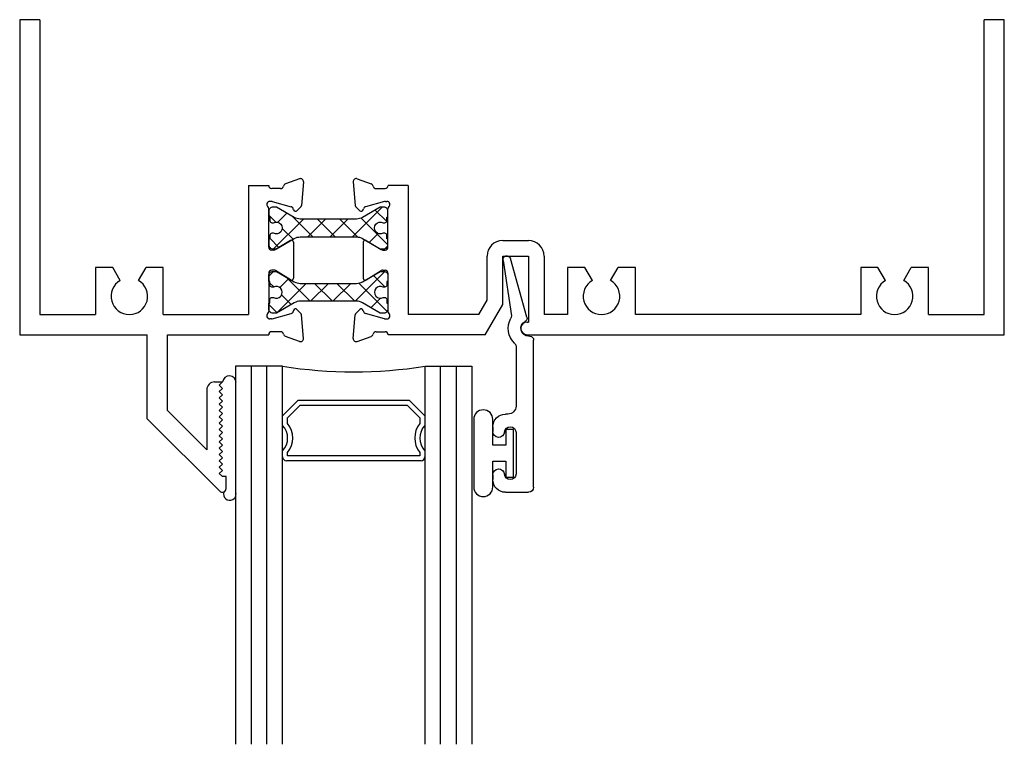
# Model space of a CAD drawing. Extents: x -9.1 to 60.7, y 2.2 to 50.7.
# Drawn here: x -7.8 to -3.9, y 16 to 18.9 of the extents above; entities that cross this region are included whole.
import ezdxf

# ---------------------------------------------------------------- set-up
doc = ezdxf.new("R2010")
doc.units = 0
doc.header["$LTSCALE"] = 0.3
doc.header["$MEASUREMENT"] = 0
doc.layers.get('0').update_dxf_attribs({"linetype": 'CONTINUOUS'})
for name, color, linetype in [('b140315$0$STRUT_12', 3, 'CONTINUOUS'), ('E141315$0$EXT_FRAME', 5, 'CONTINUOUS'), ('E142315$0$EXT_FRAME', 5, 'CONTINUOUS'), ('E200090$0$EXT_BEAD', 1, 'CONTINUOUS'), ('s14c_HI01$0$Bulb_680', 7, 'CONTINUOUS'), ('s14c_HI01$0$GLASS', 86, 'CONTINUOUS'), ('s14c_HI01$0$HARD_SEAL', 7, 'CONTINUOUS'), ('s14c_HI01$0$IG_SPACER', 86, 'CONTINUOUS')]:
    doc.layers.add(name, color=color, linetype=linetype)
doc.layers.add('s14c_HI01$0$DIMENSIONS_NOTES', color=7, linetype='CONTINUOUS', lineweight=13)

# ---------------------------------------------------------------- blocks, each defined once
blk = doc.blocks.new('E200090')
at = {"layer": 'E200090$0$EXT_BEAD'}
for p, q in [((-0.0055, 0.938), (0.0865, 0.938)), ((0.1065, 0.918), (0.1065, 0.334)), ((-0.0555, 0.8685), (-0.0555, 0.888)), ((0.0365, 0.7011), (0.0365, 0.8649)), ((-0.0555, 0.678), (-0.0555, 0.6975)), ((0.0045, 0.628), (-0.0055, 0.628)), ((0.0365, 0.3586), (0.0365, 0.596)), ((0.0915, 0.319), (0.0865, 0.319)), ((-0.0145, 0.0189), (0.018, 0.2382)), ((0.08, 0.243), (0.0144, 0.0109))]:
    blk.add_line(p, q, dxfattribs=at)
for centre, radius, start, end in [((-0.0055, 0.888), 0.05, 90, 180), ((0.0865, 0.918), 0.02, 0, 90), ((-0.0325, 0.8685), 0.023, 180, 355.5565), ((0.0135, 0.8649), 0.0231, 0, 175.5565), ((-0.0325, 0.6975), 0.023, 4.4435, 180), ((-0.0055, 0.678), 0.05, 180, 270), ((0.0135, 0.7011), 0.0231, 184.4435, 0), ((0.0045, 0.596), 0.032, 0, 90), ((0.0215, 0.3586), 0.015, 312.6161, 360), ((0.0865, 0.288), 0.081, 132.6161, 209.7287), ((0.0865, 0.288), 0.031, 90, 242.8371), ((0.0915, 0.334), 0.015, 270, 360), ((0.0032, 0.2404), 0.015, 351.5727, 29.7287), ((0.0655, 0.2471), 0.015, 344.2321, 62.8371), ((0, 0.015), 0.015, 165, 344.2321)]:
    blk.add_arc(centre, radius, start, end, dxfattribs=at)
blk = doc.blocks.new('B200090')
blk.add_blockref('E200090', (0, 0))
blk = doc.blocks.new('s14c_HI01$0$bulb_680')
at = {"layer": 's14c_HI01$0$Bulb_680'}
blk.add_lwpolyline([(-0.0402, -0.0946), (-0.0102, -0.0946), (-0.0102, 0.0946), (-0.0402, 0.0946), (-0.0402, 0.0315), (-0.092, 0.0315), (-0.092, 0.134, 1), (-0.168, 0.134), (-0.168, -0.134, 1), (-0.092, -0.134), (-0.092, -0.0315), (-0.0402, -0.0315)], format="xyb", close=True, dxfattribs=at)
blk = doc.blocks.new('E141315')
at = {"layer": 'E141315$0$EXT_FRAME'}
for p, q in [((0, 0), (-0.08, 0)), ((-0.08, -1.17), (-0.08, 0)), ((0, -1.25), (0, 0)), ((-2.5827, -0.6435), (-2.5746, -0.7366)), ((-2.5669, -0.6313), (-2.5114, -0.6515)), ((-2.365, -0.658), (-2.4448, -0.658)), ((-2.365, -0.658), (-2.365, -1.17)), ((-2.4922, -0.67), (-2.4568, -0.67)), ((-2.4583, -0.7216), (-2.5341, -0.7419)), ((-2.4552, -0.7212), (-2.4489, -0.7212)), ((-2.5568, -0.7582), (-2.5712, -0.7439)), ((-2.5437, -0.7547), (-2.5425, -0.7502)), ((-2.445, -0.9022), (-2.445, -0.7506)), ((-2.5434, -0.8825), (-2.5434, -1.0255)), ((-2.5314, -0.8758), (-2.4716, -0.9123)), ((-1.99, -0.876), (-1.888, -0.876)), ((-2.4655, -0.914), (-2.4568, -0.914)), ((-2.052, -1.1134), (-2.052, -0.938)), ((-1.99, -0.938), (-1.888, -0.938)), ((-1.99, -1.13), (-1.99, -0.938)), ((-1.888, -0.938), (-1.888, -1.2)), ((-1.826, -0.938), (-1.826, -1.17)), ((-2.5314, -1.0322), (-2.4716, -0.9957)), ((-2.4655, -0.994), (-2.4568, -0.994)), ((-2.445, -1.0058), (-2.445, -1.1574)), ((-1.7325, -0.983), (-1.7325, -1.17)), ((-1.6641, -0.983), (-1.7325, -0.983)), ((-1.6342, -1.0347), (-1.6641, -0.983)), ((-1.5618, -1.0347), (-1.5319, -0.983)), ((-1.4635, -0.983), (-1.5319, -0.983)), ((-1.4635, -1.17), (-1.4635, -0.983)), ((-0.5695, -0.983), (-0.5695, -1.17)), ((-0.5011, -0.983), (-0.5695, -0.983)), ((-0.4712, -1.0347), (-0.5011, -0.983)), ((-0.3988, -1.0347), (-0.3689, -0.983)), ((-0.3005, -0.983), (-0.3689, -0.983)), ((-0.3005, -1.17), (-0.3005, -0.983)), ((-2.0847, -1.17), (-2.052, -1.1134)), ((-2.0593, -1.25), (-1.99, -1.13)), ((-2.5827, -1.2645), (-2.5746, -1.1714)), ((-2.5568, -1.1497), (-2.5712, -1.1641)), ((-2.5437, -1.1533), (-2.5425, -1.1577)), ((-2.4583, -1.1864), (-2.5341, -1.1661)), ((-2.0847, -1.17), (-2.365, -1.17)), ((-1.7325, -1.17), (-1.826, -1.17)), ((-0.5695, -1.17), (-1.4635, -1.17)), ((-0.3005, -1.17), (-0.08, -1.17)), ((-2.4552, -1.1868), (-2.4489, -1.1868)), ((-1.893, -1.2), (-1.888, -1.2)), ((-2.4922, -1.238), (-2.4568, -1.238)), ((-2.5669, -1.2766), (-2.5114, -1.2564)), ((-2.0593, -1.25), (-2.4448, -1.25)), ((-1.893, -1.25), (0, -1.25))]:
    blk.add_line(p, q, dxfattribs=at)
for centre, radius, start, end in [((-2.571, -0.6424), 0.0118, 70, 185), ((-2.5154, -0.6626), 0.0118, 10.9043, 70), ((-2.4922, -0.6582), 0.0118, 190.9043, 270), ((-2.4568, -0.658), 0.012, 270, 360), ((-2.5628, -0.7356), 0.0118, 185, 225), ((-2.5311, -0.7533), 0.0118, 105, 165), ((-2.4552, -0.733), 0.0118, 90, 105), ((-2.4489, -0.733), 0.0118, 311.8103, 90), ((-2.4332, -0.7506), 0.0118, 131.8103, 180), ((-2.5513, -0.7527), 0.00787, 225, 345), ((-2.5355, -0.8825), 0.00787, 58.6, 180), ((-1.99, -0.938), 0.062, 90, 180), ((-1.888, -0.938), 0.062, 0, 90), ((-2.4655, -0.9022), 0.0118, 238.6, 270), ((-2.4568, -0.9022), 0.0118, 270, 0), ((-2.4655, -1.0058), 0.0118, 90, 121.4), ((-2.4568, -1.0058), 0.0118, 0, 90), ((-2.5355, -1.0255), 0.00787, 180, 301.4), ((-1.598, -1.0975), 0.0725, 120, 60), ((-0.435, -1.0975), 0.0725, 120, 60), ((-2.5628, -1.1724), 0.0118, 135, 175), ((-2.5513, -1.1553), 0.00787, 15, 135), ((-2.5311, -1.1547), 0.0118, 195, 255), ((-2.4489, -1.175), 0.0118, 270, 48.1897), ((-2.4332, -1.1574), 0.0118, 180, 228.1897), ((-2.4552, -1.175), 0.0118, 255, 270), ((-1.893, -1.225), 0.025, 90, 270), ((-2.5154, -1.2453), 0.0118, 290, 349.0957), ((-2.4922, -1.2498), 0.0118, 90, 169.0957), ((-2.4568, -1.25), 0.012, 360, 90), ((-2.571, -1.2655), 0.0118, 175, 290)]:
    blk.add_arc(centre, radius, start, end, dxfattribs=at)
blk = doc.blocks.new('E142315')
at = {"layer": 'E142315$0$EXT_FRAME'}
for p, q in [((0, 0), (0, -1.25)), ((0.08, 0), (0, 0)), ((0.08, 0), (0.08, -1.17)), ((0.908, -0.658), (0.9878, -0.658)), ((0.908, -0.658), (0.908, -1.17)), ((1.1099, -0.6314), (1.0544, -0.6516)), ((1.1258, -0.6435), (1.1176, -0.7366)), ((1.0352, -0.67), (0.9998, -0.67)), ((0.9983, -0.7212), (0.9919, -0.7212)), ((1.0013, -0.7216), (1.0771, -0.7419)), ((0.988, -0.9022), (0.988, -0.7506)), ((1.0867, -0.7547), (1.0855, -0.7503)), ((1.0999, -0.7583), (1.1142, -0.7439)), ((1.0744, -0.8758), (1.0147, -0.9123)), ((1.0864, -0.8825), (1.0864, -1.0255)), ((1.0085, -0.914), (0.9998, -0.914)), ((0.3005, -0.983), (0.3005, -1.17)), ((0.3689, -0.983), (0.3005, -0.983)), ((0.3987, -1.0347), (0.3689, -0.983)), ((0.4712, -1.0347), (0.5011, -0.983)), ((0.5695, -0.983), (0.5011, -0.983)), ((0.5695, -1.17), (0.5695, -0.983)), ((0.988, -1.0058), (0.988, -1.1574)), ((1.0085, -0.994), (0.9998, -0.994)), ((1.0744, -1.0322), (1.0147, -0.9957)), ((0.08, -1.17), (0.3005, -1.17)), ((0.5695, -1.17), (0.908, -1.17)), ((1.0013, -1.1864), (1.0771, -1.1661)), ((1.0867, -1.1533), (1.0855, -1.1577)), ((1.0999, -1.1498), (1.1142, -1.1641)), ((1.1258, -1.2645), (1.1176, -1.1714)), ((0.9983, -1.1868), (0.9919, -1.1868)), ((1.0352, -1.238), (0.9998, -1.238)), ((0, -1.25), (0.506, -1.25)), ((0.506, -1.5832), (0.506, -1.25)), ((0.586, -1.25), (0.9878, -1.25)), ((0.586, -1.5501), (0.586, -1.25)), ((1.1099, -1.2767), (1.0544, -1.2564)), ((0.7733, -1.437), (0.805, -1.437)), ((0.7915, -1.4505), (0.805, -1.437)), ((0.742, -1.4683), (0.742, -1.7061)), ((0.804, -1.463), (0.7915, -1.4505)), ((0.7915, -1.4755), (0.804, -1.463)), ((0.804, -1.488), (0.7915, -1.4755)), ((0.7915, -1.5005), (0.804, -1.488)), ((0.804, -1.513), (0.7915, -1.5005)), ((0.7915, -1.5255), (0.804, -1.513)), ((0.586, -1.5501), (0.742, -1.7061)), ((0.804, -1.538), (0.7915, -1.5255)), ((0.7915, -1.5505), (0.804, -1.538)), ((0.804, -1.563), (0.7915, -1.5505)), ((0.506, -1.5832), (0.7934, -1.8706)), ((0.7915, -1.5755), (0.804, -1.563)), ((0.804, -1.588), (0.7915, -1.5755)), ((0.7915, -1.6005), (0.804, -1.588)), ((0.804, -1.613), (0.7915, -1.6005)), ((0.7915, -1.6255), (0.804, -1.613)), ((0.804, -1.638), (0.7915, -1.6255)), ((0.7915, -1.6505), (0.804, -1.638)), ((0.804, -1.663), (0.7915, -1.6505)), ((0.7915, -1.6755), (0.804, -1.663)), ((0.804, -1.688), (0.7915, -1.6755)), ((0.7915, -1.7005), (0.804, -1.688)), ((0.804, -1.713), (0.7915, -1.7005)), ((0.7915, -1.7255), (0.804, -1.713)), ((0.804, -1.738), (0.7915, -1.7255)), ((0.7915, -1.7505), (0.804, -1.738)), ((0.804, -1.763), (0.7915, -1.7505)), ((0.7915, -1.7755), (0.804, -1.763)), ((0.804, -1.788), (0.7915, -1.7755)), ((0.7915, -1.8005), (0.804, -1.788)), ((0.804, -1.813), (0.7915, -1.8005)), ((0.819, -1.813), (0.804, -1.813)), ((0.819, -1.86), (0.819, -1.813))]:
    blk.add_line(p, q, dxfattribs=at)
for centre, radius, start, end in [((0.9998, -0.658), 0.012, 180, 270), ((1.0352, -0.6582), 0.0118, 270, 349.0957), ((1.0584, -0.6627), 0.0118, 110, 169.0957), ((1.114, -0.6425), 0.0118, 355, 110), ((0.9919, -0.733), 0.0118, 90, 228.1897), ((0.9762, -0.7506), 0.0118, 360, 48.1897), ((0.9983, -0.733), 0.0118, 75, 90), ((1.0741, -0.7533), 0.0118, 15, 75), ((1.1058, -0.7356), 0.0118, 315, 355), ((1.0943, -0.7527), 0.00787, 195, 315), ((1.0786, -0.8825), 0.00787, 0, 121.4), ((0.9998, -0.9022), 0.0118, 180, 270), ((1.0085, -0.9022), 0.0118, 270, 301.4), ((0.9998, -1.0058), 0.0118, 90, 180), ((1.0085, -1.0058), 0.0118, 58.6, 90), ((0.435, -1.0975), 0.0725, 120, 60), ((1.0786, -1.0255), 0.00787, 238.6, 0), ((0.9919, -1.175), 0.0118, 131.8103, 270), ((0.9762, -1.1574), 0.0118, 311.8103, 0), ((1.0741, -1.1547), 0.0118, 285, 345), ((1.0943, -1.1553), 0.00787, 45, 165), ((1.1058, -1.1724), 0.0118, 5, 45), ((0.9983, -1.175), 0.0118, 270, 285), ((0.9998, -1.25), 0.012, 90, 180), ((1.0352, -1.2498), 0.0118, 10.9043, 90), ((1.0584, -1.2453), 0.0118, 190.9043, 250), ((1.114, -1.2656), 0.0118, 250, 5), ((0.7733, -1.4683), 0.0312, 90, 180), ((0.804, -1.86), 0.015, 225, 0)]:
    blk.add_arc(centre, radius, start, end, dxfattribs=at)
blk = doc.blocks.new('b140315$0$Strut_12')
at = {"layer": 'b140315$0$STRUT_12', "linetype": 'Continuous', "ltscale": 1.25}
h = blk.add_hatch(dxfattribs=at)
h.set_pattern_fill('NET', color=256, scale=0.5, angle=45, style=0)
h.set_pattern_definition([(45, (-0.91917, 0.00051), (-0.044194, 0.044194), []), (135, (-0.91917, 0.00051), (-0.044194, -0.044194), [])])
h.paths.add_polyline_path([(-0.0186, 0.0207), (-0.0123, 0.0207, 0.414214), (-0.0044, 0.0285), (-0.0044, 0.0433), (-0.0005, 0.0433), (-0.0005, 0.0669, 0.414214), (-0.0162, 0.0827), (-0.0304, 0.0827), (-0.1013, 0.0418, -0.131652), (-0.1249, 0.0354), (-0.2761, 0.0354), (-0.3481, 0.0354, -0.131652), (-0.3717, 0.0418), (-0.3933, 0.0542), (-0.3933, -0.0542), (-0.3717, -0.0418, -0.131652), (-0.3481, -0.0354), (-0.2761, -0.0354), (-0.1249, -0.0354, -0.131652), (-0.1013, -0.0418), (-0.0304, -0.0827), (-0.0162, -0.0827, 0.414214), (-0.0005, -0.0669), (-0.0005, -0.0433), (-0.0044, -0.0433), (-0.0044, -0.0285, 0.414214), (-0.0123, -0.0207), (-0.0186, -0.0207, -1.69614)])
h.paths.add_polyline_path([(-0.3933, 0.0542), (-0.4426, 0.0827), (-0.4568, 0.0827, 0.414214), (-0.4725, 0.0669), (-0.4725, 0.0433), (-0.4686, 0.0433), (-0.4686, 0.0285, 0.414214), (-0.4607, 0.0207), (-0.4544, 0.0207, -1.69614), (-0.4544, -0.0207), (-0.4607, -0.0207, 0.414214), (-0.4686, -0.0285), (-0.4686, -0.0433), (-0.4725, -0.0433), (-0.4725, -0.0669, 0.414214), (-0.4568, -0.0827), (-0.4426, -0.0827), (-0.3933, -0.0542)])
at = {"layer": 'b140315$0$STRUT_12'}
blk.add_lwpolyline([(-0.4725, -0.0433), (-0.4725, -0.0669, 0.414214), (-0.4568, -0.0827), (-0.4426, -0.0827), (-0.3717, -0.0418, -0.131652), (-0.3481, -0.0354), (-0.2761, -0.0354), (-0.1249, -0.0354, -0.131652), (-0.1013, -0.0418), (-0.0304, -0.0827), (-0.0162, -0.0827, 0.414214), (-0.0005, -0.0669), (-0.0005, -0.0433), (-0.0044, -0.0433), (-0.0044, -0.0285, 0.414214), (-0.0123, -0.0207), (-0.0186, -0.0207, -1.69614), (-0.0186, 0.0207), (-0.0123, 0.0207, 0.414214), (-0.0044, 0.0285), (-0.0044, 0.0433), (-0.0005, 0.0433), (-0.0005, 0.0669, 0.414214), (-0.0162, 0.0827), (-0.0304, 0.0827), (-0.1013, 0.0418, -0.131652), (-0.1249, 0.0354), (-0.2761, 0.0354), (-0.3481, 0.0354, -0.131652), (-0.3717, 0.0418), (-0.4426, 0.0827), (-0.4568, 0.0827, 0.414214), (-0.4725, 0.0669), (-0.4725, 0.0433), (-0.4686, 0.0433), (-0.4686, 0.0285, 0.414214), (-0.4607, 0.0207), (-0.4544, 0.0207, -1.69614), (-0.4544, -0.0207), (-0.4607, -0.0207, 0.414214), (-0.4686, -0.0285), (-0.4686, -0.0433)], format="xyb", close=True, dxfattribs=at)
blk = doc.blocks.new('b140315')
for name, p in [('E142315', (0, 0)), ('E141315', (3.906, 0)), ('b140315$0$Strut_12', (1.461, -0.8264))]:
    blk.add_blockref(name, p)
at = {"xscale": -1, "rotation": 180}
blk.add_blockref('b140315$0$Strut_12', (1.461, -1.0816), dxfattribs=at)
blk = doc.blocks.new('s14c_HI01$0$G15_3_3')
at = {"layer": 's14c_HI01$0$GLASS'}
for p, q in [((0, 0), (0, 1.5)), ((0.062, 0), (0.062, 1.5)), ((0.124, 1.5), (0.124, 0)), ((0.186, 1.5), (0.186, 0)), ((0.752, 1.5), (0.752, 0)), ((0.814, 1.5), (0.814, 0)), ((0.876, 0), (0.876, 1.5)), ((0.938, 0), (0.938, 1.5)), ((0.062, 0), (0, 0)), ((0.124, 0), (0.062, 0)), ((0.186, 0), (0.124, 0)), ((0.752, 0), (0.814, 0)), ((0.814, 0), (0.876, 0)), ((0.876, 0), (0.938, 0))]:
    blk.add_line(p, q, dxfattribs=at)
at = {"layer": 's14c_HI01$0$IG_SPACER'}
for p, q in [((0.187, 0.335), (0.187, 0.36)), ((0.202, 0.375), (0.736, 0.375)), ((0.207, 0.355), (0.731, 0.355)), ((0.207, 0.3424), (0.207, 0.355)), ((0.731, 0.355), (0.731, 0.3424)), ((0.751, 0.36), (0.751, 0.335)), ((0.187, 0.197), (0.187, 0.235)), ((0.751, 0.235), (0.751, 0.197)), ((0.249, 0.135), (0.187, 0.197)), ((0.207, 0.2053), (0.207, 0.2276)), ((0.2573, 0.155), (0.207, 0.2053)), ((0.731, 0.2053), (0.6807, 0.155)), ((0.751, 0.197), (0.689, 0.135)), ((0.731, 0.2276), (0.731, 0.2053)), ((0.689, 0.135), (0.249, 0.135)), ((0.6807, 0.155), (0.2573, 0.155))]:
    blk.add_line(p, q, dxfattribs=at)
for centre, radius, start, end in [((0.202, 0.36), 0.015, 90, 180), ((0.736, 0.36), 0.015, 0, 90), ((0.1345, 0.285), 0.0725, 316.3972, 43.6028), ((0.1345, 0.285), 0.0925, 321.6083, 38.3917), ((0.8035, 0.285), 0.0925, 141.6083, 218.3917), ((0.8035, 0.285), 0.0725, 136.3972, 223.6028), ((0.469, -1.7926), 1.8148, 81.0288, 98.9712)]:
    blk.add_arc(centre, radius, start, end, dxfattribs=at)
blk = doc.blocks.new('s14c_HI01', base_point=(-10.4592, 16.1843))
at = {"layer": 's14c_HI01$0$HARD_SEAL'}
for centre, radius, start, end in [((-9.6275, 14.7448), 0.0268, 358.7669, 174.762), ((-9.6257, 14.3023), 0.0251, 161.2036, 5.572)]:
    blk.add_arc(centre, radius, start, end, dxfattribs=at)
for name, p in [('b140315', (-10.4592, 16.1843)), ('s14c_HI01$0$bulb_680', (-8.4902, 14.4643))]:
    blk.add_blockref(name, p)
at = {"xscale": -1, "rotation": 180}
blk.add_blockref('B200090', (-8.5268, 15.2473), dxfattribs=at)
at = {"layer": 's14c_HI01$0$DIMENSIONS_NOTES', "rotation": 180}
blk.add_blockref('s14c_HI01$0$G15_3_3', (-8.6652, 14.8093), dxfattribs=at)

msp = doc.modelspace()

# ---------------------------------------------------------------- block references
msp.add_blockref('s14c_HI01', (-7.8176, 18.8832))

doc.saveas('drawing.dxf')
